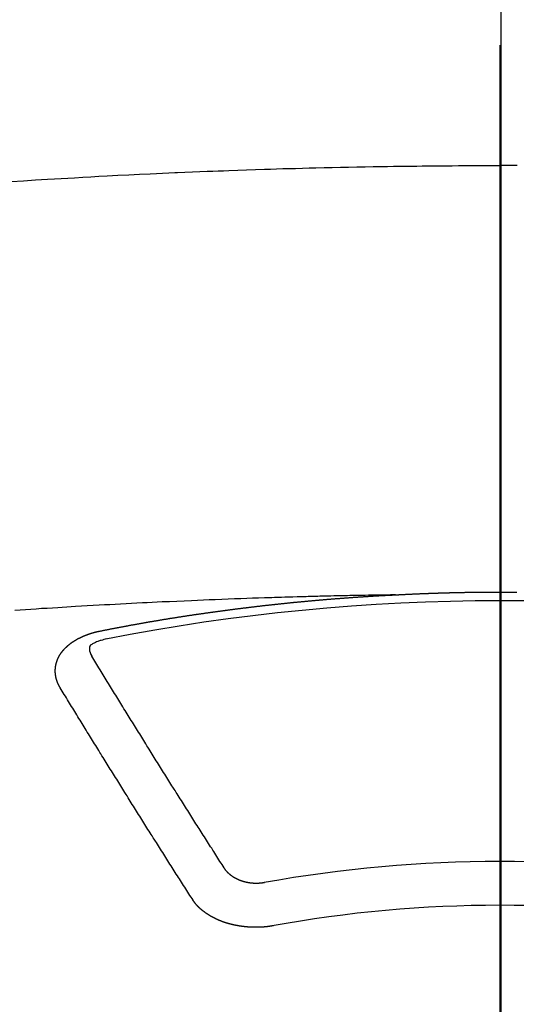
# Model space of a CAD drawing. Extents: x 163 to 26285, y -21830 to -13430.
# Drawn here: x 2674 to 2681, y -15021 to -15006 of the extents above; entities that cross this region are included whole.
import ezdxf

# ---------------------------------------------------------------- set-up
doc = ezdxf.new("R2010")
doc.units = 0
doc.header["$LTSCALE"] = 50
doc.header["$MEASUREMENT"] = 0
doc.linetypes.add('CENTER2', pattern=[1.125, 0.75, -0.125, 0.125, -0.125])
doc.layers.add('150-機器', color=8, linetype='CONTINUOUS')
doc.layers.add('166-寸法B', color=11, linetype='CONTINUOUS')

msp = doc.modelspace()

# ---------------------------------------------------------------- linework, layer by layer
at = {"layer": '150-機器', "color": 161, "linetype": 'CENTER2'}
msp.add_line((2681.072, -14612.198), (2681.072, -15103.639), dxfattribs=at)
at = {"layer": '150-機器', "color": 13, "linetype": 'Continuous'}
for points in [[(2673.594, -15008.034), (2673.78, -15008.022), (2673.966, -15008.01), (2674.151, -15007.999), (2674.255, -15007.993), (2674.358, -15007.987), (2674.461, -15007.981), (2674.564, -15007.975), (2674.688, -15007.968), (2674.813, -15007.961), (2674.937, -15007.954), (2675.061, -15007.947), (2675.227, -15007.939), (2675.392, -15007.93), (2675.558, -15007.922), (2675.723, -15007.914), (2675.817, -15007.91), (2675.91, -15007.906), (2676.004, -15007.902), (2676.097, -15007.897), (2676.107, -15007.897), (2676.118, -15007.896), (2676.128, -15007.896), (2676.138, -15007.895), (2676.252, -15007.89), (2676.366, -15007.886), (2676.481, -15007.882), (2676.595, -15007.877), (2676.678, -15007.874), (2676.761, -15007.871), (2676.844, -15007.868), (2676.927, -15007.865), (2677.062, -15007.86), (2677.197, -15007.855), (2677.332, -15007.851), (2677.468, -15007.847), (2677.561, -15007.843), (2677.655, -15007.84), (2677.749, -15007.837), (2677.843, -15007.835), (2677.947, -15007.832), (2678.051, -15007.829), (2678.155, -15007.826), (2678.258, -15007.824), (2678.383, -15007.821), (2678.508, -15007.818), (2678.633, -15007.815), (2678.758, -15007.813), (2678.883, -15007.81), (2679.009, -15007.808), (2679.134, -15007.806), (2679.259, -15007.804), (2679.353, -15007.802), (2679.446, -15007.801), (2679.54, -15007.8), (2679.634, -15007.799), (2679.717, -15007.798), (2679.8, -15007.797), (2679.884, -15007.796), (2679.967, -15007.795), (2680.061, -15007.794), (2680.155, -15007.793), (2680.249, -15007.792), (2680.343, -15007.792), (2680.437, -15007.791), (2680.53, -15007.791), (2680.624, -15007.79), (2680.718, -15007.79), (2680.807, -15007.79), (2680.895, -15007.79), (2680.984, -15007.79), (2681.072, -15007.79)], [(2681.338, -15007.79), (2681.25, -15007.79), (2681.161, -15007.79), (2681.072, -15007.79)], [(2679.47, -15014.359), (2679.477, -15014.359), (2679.484, -15014.359), (2679.49, -15014.358), (2679.497, -15014.358), (2679.504, -15014.358), (2679.511, -15014.357), (2679.517, -15014.357), (2679.524, -15014.357), (2679.531, -15014.356), (2679.537, -15014.356), (2679.544, -15014.356), (2679.551, -15014.355), (2679.557, -15014.355), (2679.564, -15014.355), (2679.571, -15014.354), (2679.577, -15014.354), (2679.584, -15014.354), (2679.591, -15014.353), (2679.597, -15014.353), (2679.604, -15014.353), (2679.611, -15014.352), (2679.618, -15014.352), (2679.624, -15014.352), (2679.631, -15014.351), (2679.638, -15014.351), (2679.644, -15014.351), (2679.651, -15014.35), (2679.658, -15014.35), (2679.664, -15014.35), (2679.671, -15014.349), (2679.678, -15014.349), (2679.684, -15014.349), (2679.691, -15014.348), (2679.698, -15014.348), (2679.705, -15014.348), (2679.711, -15014.347), (2679.718, -15014.347), (2679.725, -15014.347), (2679.731, -15014.347), (2679.738, -15014.346), (2679.745, -15014.346), (2679.751, -15014.346), (2679.758, -15014.345), (2679.765, -15014.345), (2679.771, -15014.345), (2679.777, -15014.345), (2679.784, -15014.344), (2679.791, -15014.344), (2679.797, -15014.344), (2679.804, -15014.343), (2679.811, -15014.343), (2679.817, -15014.343), (2679.824, -15014.343), (2679.831, -15014.342), (2679.837, -15014.342), (2679.844, -15014.342), (2679.851, -15014.341), (2679.858, -15014.341), (2679.864, -15014.341), (2679.871, -15014.341), (2679.878, -15014.34), (2679.884, -15014.34), (2679.891, -15014.34), (2679.898, -15014.34), (2679.904, -15014.339), (2679.911, -15014.339), (2679.918, -15014.339), (2679.925, -15014.339), (2679.931, -15014.338), (2679.938, -15014.338), (2679.945, -15014.338), (2679.951, -15014.338), (2679.958, -15014.337), (2679.965, -15014.337), (2679.972, -15014.337), (2679.978, -15014.337), (2679.985, -15014.336), (2679.992, -15014.336), (2679.998, -15014.336), (2680.005, -15014.336), (2680.012, -15014.335), (2680.018, -15014.335), (2680.025, -15014.335), (2680.032, -15014.335), (2680.039, -15014.334), (2680.045, -15014.334), (2680.052, -15014.334), (2680.059, -15014.334), (2680.065, -15014.334), (2680.072, -15014.333), (2680.079, -15014.333), (2680.085, -15014.333), (2680.092, -15014.333), (2680.099, -15014.332), (2680.106, -15014.332), (2680.112, -15014.332), (2680.119, -15014.332), (2680.126, -15014.332), (2680.132, -15014.331), (2680.139, -15014.331), (2680.145, -15014.331), (2680.152, -15014.331), (2680.158, -15014.331), (2680.165, -15014.33), (2680.172, -15014.33), (2680.178, -15014.33), (2680.185, -15014.33), (2680.192, -15014.33), (2680.198, -15014.329), (2680.205, -15014.329), (2680.212, -15014.329), (2680.219, -15014.329), (2680.225, -15014.329), (2680.232, -15014.328), (2680.239, -15014.328), (2680.245, -15014.328), (2680.252, -15014.328), (2680.259, -15014.328), (2680.266, -15014.328), (2680.272, -15014.327), (2680.279, -15014.327), (2680.286, -15014.327), (2680.292, -15014.327), (2680.299, -15014.327), (2680.306, -15014.326), (2680.313, -15014.326), (2680.319, -15014.326), (2680.326, -15014.326), (2680.333, -15014.326), (2680.339, -15014.326), (2680.346, -15014.325), (2680.353, -15014.325), (2680.359, -15014.325), (2680.366, -15014.325), (2680.373, -15014.325), (2680.38, -15014.325), (2680.386, -15014.325), (2680.393, -15014.324), (2680.4, -15014.324), (2680.406, -15014.324), (2680.413, -15014.324), (2680.42, -15014.324), (2680.427, -15014.324), (2680.433, -15014.323), (2680.44, -15014.323), (2680.447, -15014.323), (2680.453, -15014.323), (2680.46, -15014.323), (2680.467, -15014.323), (2680.474, -15014.323), (2680.48, -15014.323), (2680.487, -15014.322), (2680.494, -15014.322), (2680.5, -15014.322), (2680.507, -15014.322), (2680.514, -15014.322), (2680.52, -15014.322), (2680.526, -15014.322), (2680.533, -15014.322), (2680.54, -15014.321), (2680.546, -15014.321), (2680.553, -15014.321), (2680.56, -15014.321), (2680.567, -15014.321), (2680.573, -15014.321), (2680.58, -15014.321), (2680.587, -15014.321), (2680.593, -15014.321), (2680.6, -15014.32), (2680.607, -15014.32), (2680.614, -15014.32), (2680.62, -15014.32), (2680.627, -15014.32), (2680.634, -15014.32), (2680.64, -15014.32), (2680.647, -15014.32), (2680.654, -15014.32), (2680.66, -15014.32), (2680.667, -15014.319), (2680.674, -15014.319), (2680.681, -15014.319), (2680.687, -15014.319), (2680.694, -15014.319), (2680.701, -15014.319), (2680.707, -15014.319), (2680.714, -15014.319), (2680.721, -15014.319), (2680.728, -15014.319), (2680.734, -15014.319), (2680.741, -15014.319), (2680.748, -15014.318), (2680.754, -15014.318), (2680.761, -15014.318), (2680.768, -15014.318), (2680.775, -15014.318), (2680.781, -15014.318), (2680.788, -15014.318), (2680.795, -15014.318), (2680.801, -15014.318), (2680.808, -15014.318), (2680.815, -15014.318), (2680.822, -15014.318), (2680.828, -15014.318), (2680.835, -15014.318), (2680.842, -15014.318), (2680.848, -15014.318), (2680.855, -15014.318), (2680.862, -15014.317), (2680.869, -15014.317), (2680.875, -15014.317), (2680.882, -15014.317), (2680.889, -15014.317), (2680.895, -15014.317), (2680.901, -15014.317), (2680.908, -15014.317), (2680.915, -15014.317), (2680.921, -15014.317), (2680.928, -15014.317), (2680.935, -15014.317), (2680.942, -15014.317), (2680.948, -15014.317), (2680.955, -15014.317), (2680.962, -15014.317), (2680.968, -15014.317), (2680.975, -15014.317), (2680.982, -15014.317), (2680.989, -15014.317), (2680.995, -15014.317), (2681.002, -15014.317), (2681.009, -15014.317), (2681.015, -15014.317), (2681.022, -15014.317), (2681.029, -15014.317), (2681.036, -15014.317), (2681.042, -15014.317), (2681.049, -15014.317), (2681.056, -15014.317), (2681.062, -15014.317), (2681.069, -15014.317), (2681.076, -15014.317), (2681.083, -15014.317), (2681.089, -15014.317), (2681.096, -15014.317), (2681.103, -15014.317), (2681.109, -15014.317), (2681.116, -15014.317), (2681.123, -15014.317), (2681.13, -15014.317), (2681.136, -15014.317), (2681.143, -15014.317), (2681.15, -15014.317), (2681.156, -15014.317), (2681.163, -15014.317), (2681.17, -15014.317), (2681.177, -15014.317), (2681.183, -15014.317), (2681.19, -15014.317), (2681.197, -15014.317), (2681.203, -15014.317), (2681.21, -15014.317), (2681.217, -15014.317), (2681.224, -15014.317), (2681.23, -15014.317), (2681.237, -15014.317), (2681.244, -15014.317), (2681.25, -15014.317), (2681.257, -15014.317), (2681.264, -15014.317), (2681.271, -15014.317), (2681.276, -15014.317), (2681.283, -15014.317), (2681.29, -15014.318), (2681.296, -15014.318), (2681.303, -15014.318), (2681.31, -15014.318), (2681.317, -15014.318), (2681.323, -15014.318), (2681.33, -15014.318)], [(2679.477, -15014.359), (2679.4, -15014.361), (2679.322, -15014.362), (2679.245, -15014.364), (2679.167, -15014.365), (2679.114, -15014.366), (2679.061, -15014.367), (2679.009, -15014.368), (2678.956, -15014.369), (2678.925, -15014.37), (2678.895, -15014.37), (2678.864, -15014.371), (2678.834, -15014.371), (2678.804, -15014.372), (2678.774, -15014.372), (2678.743, -15014.373), (2678.713, -15014.373), (2678.691, -15014.374), (2678.668, -15014.374), (2678.645, -15014.375), (2678.623, -15014.375), (2678.577, -15014.376), (2678.531, -15014.377), (2678.486, -15014.378), (2678.44, -15014.379), (2678.417, -15014.38), (2678.395, -15014.38), (2678.372, -15014.381), (2678.349, -15014.381), (2678.319, -15014.382), (2678.289, -15014.383), (2678.259, -15014.383), (2678.229, -15014.384), (2678.198, -15014.385), (2678.168, -15014.386), (2678.137, -15014.387), (2678.107, -15014.388), (2678.039, -15014.39), (2677.971, -15014.392), (2677.903, -15014.393), (2677.835, -15014.395), (2677.782, -15014.397), (2677.729, -15014.399), (2677.676, -15014.4), (2677.623, -15014.402), (2677.584, -15014.403), (2677.545, -15014.404), (2677.506, -15014.405), (2677.468, -15014.406), (2677.378, -15014.409), (2677.289, -15014.412), (2677.199, -15014.416), (2677.11, -15014.419), (2677.011, -15014.423), (2676.913, -15014.427), (2676.815, -15014.43), (2676.717, -15014.434), (2676.626, -15014.438), (2676.536, -15014.441), (2676.445, -15014.445), (2676.355, -15014.449), (2676.241, -15014.454), (2676.128, -15014.459), (2676.015, -15014.464), (2675.902, -15014.469), (2675.826, -15014.473), (2675.751, -15014.476), (2675.676, -15014.48), (2675.601, -15014.484), (2675.518, -15014.488), (2675.435, -15014.492), (2675.352, -15014.497), (2675.269, -15014.501), (2675.187, -15014.505), (2675.104, -15014.51), (2675.021, -15014.514), (2674.938, -15014.519), (2674.848, -15014.524), (2674.758, -15014.529), (2674.668, -15014.535), (2674.578, -15014.54), (2674.511, -15014.544), (2674.443, -15014.548), (2674.376, -15014.552), (2674.308, -15014.556), (2674.225, -15014.561), (2674.143, -15014.566), (2674.06, -15014.571), (2673.978, -15014.577), (2673.896, -15014.582), (2673.813, -15014.588), (2673.731, -15014.593), (2673.649, -15014.599)], [(2674.937, -15014.917), (2674.947, -15014.915), (2674.956, -15014.913), (2674.965, -15014.911), (2674.974, -15014.909), (2674.983, -15014.908), (2674.993, -15014.906), (2675.002, -15014.904), (2675.011, -15014.902), (2675.02, -15014.9), (2675.029, -15014.898), (2675.039, -15014.897), (2675.048, -15014.895), (2675.057, -15014.893), (2675.066, -15014.891), (2675.075, -15014.889), (2675.085, -15014.888), (2675.094, -15014.886), (2675.103, -15014.884), (2675.112, -15014.882), (2675.122, -15014.88), (2675.131, -15014.879), (2675.14, -15014.877), (2675.149, -15014.875), (2675.158, -15014.873), (2675.168, -15014.872), (2675.177, -15014.87), (2675.186, -15014.868), (2675.195, -15014.866), (2675.205, -15014.864), (2675.214, -15014.863), (2675.223, -15014.861), (2675.232, -15014.859), (2675.241, -15014.857), (2675.25, -15014.856), (2675.259, -15014.854), (2675.268, -15014.852), (2675.277, -15014.85), (2675.287, -15014.849), (2675.296, -15014.847), (2675.305, -15014.845), (2675.314, -15014.844), (2675.324, -15014.842), (2675.333, -15014.84), (2675.342, -15014.838), (2675.351, -15014.837), (2675.361, -15014.835), (2675.37, -15014.833), (2675.379, -15014.832), (2675.389, -15014.83), (2675.398, -15014.828), (2675.407, -15014.826), (2675.416, -15014.825), (2675.426, -15014.823), (2675.435, -15014.821), (2675.444, -15014.82), (2675.453, -15014.818), (2675.463, -15014.816), (2675.472, -15014.815), (2675.481, -15014.813), (2675.491, -15014.811), (2675.5, -15014.81), (2675.509, -15014.808), (2675.518, -15014.806), (2675.528, -15014.805), (2675.537, -15014.803), (2675.546, -15014.801), (2675.556, -15014.8), (2675.565, -15014.798), (2675.574, -15014.796), (2675.583, -15014.795), (2675.593, -15014.793), (2675.602, -15014.791), (2675.611, -15014.79), (2675.62, -15014.788), (2675.629, -15014.787), (2675.638, -15014.785), (2675.648, -15014.783), (2675.657, -15014.782), (2675.666, -15014.78), (2675.675, -15014.778), (2675.685, -15014.777), (2675.694, -15014.775), (2675.703, -15014.774), (2675.713, -15014.772), (2675.722, -15014.77), (2675.731, -15014.769), (2675.741, -15014.767), (2675.75, -15014.766), (2675.759, -15014.764), (2675.769, -15014.762), (2675.778, -15014.761), (2675.787, -15014.759), (2675.797, -15014.758), (2675.806, -15014.756), (2675.815, -15014.755), (2675.825, -15014.753), (2675.834, -15014.751), (2675.843, -15014.75), (2675.853, -15014.748), (2675.862, -15014.747), (2675.871, -15014.745), (2675.881, -15014.744), (2675.89, -15014.742), (2675.899, -15014.74), (2675.909, -15014.739), (2675.918, -15014.737), (2675.927, -15014.736), (2675.937, -15014.734), (2675.946, -15014.733), (2675.955, -15014.731), (2675.965, -15014.73), (2675.974, -15014.728), (2675.984, -15014.727), (2675.993, -15014.725), (2676.001, -15014.724), (2676.011, -15014.722), (2676.02, -15014.721), (2676.029, -15014.719), (2676.039, -15014.718), (2676.048, -15014.716), (2676.057, -15014.715), (2676.067, -15014.713), (2676.076, -15014.712), (2676.086, -15014.71), (2676.095, -15014.709), (2676.104, -15014.707), (2676.114, -15014.706), (2676.123, -15014.704), (2676.132, -15014.703), (2676.142, -15014.701), (2676.151, -15014.7), (2676.161, -15014.698), (2676.17, -15014.697), (2676.179, -15014.695), (2676.189, -15014.694), (2676.198, -15014.692), (2676.208, -15014.691), (2676.217, -15014.689), (2676.226, -15014.688), (2676.236, -15014.687), (2676.245, -15014.685), (2676.255, -15014.684), (2676.264, -15014.682), (2676.273, -15014.681), (2676.283, -15014.679), (2676.292, -15014.678), (2676.302, -15014.676), (2676.311, -15014.675), (2676.32, -15014.674), (2676.33, -15014.672), (2676.339, -15014.671), (2676.349, -15014.669), (2676.358, -15014.668), (2676.367, -15014.667), (2676.376, -15014.665), (2676.385, -15014.664), (2676.395, -15014.662), (2676.404, -15014.661), (2676.413, -15014.66), (2676.423, -15014.658), (2676.432, -15014.657), (2676.442, -15014.655), (2676.451, -15014.654), (2676.461, -15014.653), (2676.47, -15014.652), (2676.479, -15014.651), (2676.489, -15014.649), (2676.498, -15014.648), (2676.508, -15014.647), (2676.517, -15014.645), (2676.527, -15014.644), (2676.536, -15014.643), (2676.545, -15014.641), (2676.555, -15014.64), (2676.564, -15014.639), (2676.574, -15014.637), (2676.583, -15014.636), (2676.593, -15014.635), (2676.602, -15014.633), (2676.612, -15014.632), (2676.621, -15014.631), (2676.63, -15014.629), (2676.64, -15014.628), (2676.649, -15014.627), (2676.659, -15014.625), (2676.668, -15014.624), (2676.678, -15014.623), (2676.687, -15014.621), (2676.697, -15014.62), (2676.706, -15014.619), (2676.716, -15014.617), (2676.725, -15014.616), (2676.734, -15014.615), (2676.744, -15014.613), (2676.752, -15014.612), (2676.762, -15014.611), (2676.771, -15014.61), (2676.781, -15014.608), (2676.79, -15014.607), (2676.8, -15014.606), (2676.809, -15014.604), (2676.819, -15014.603), (2676.828, -15014.602), (2676.838, -15014.601), (2676.847, -15014.599), (2676.857, -15014.598), (2676.866, -15014.597), (2676.875, -15014.596), (2676.885, -15014.594), (2676.894, -15014.593), (2676.904, -15014.592), (2676.913, -15014.591), (2676.923, -15014.589), (2676.932, -15014.588), (2676.942, -15014.587), (2676.951, -15014.586), (2676.961, -15014.584), (2676.97, -15014.583), (2676.98, -15014.582), (2676.989, -15014.581), (2676.999, -15014.579), (2677.008, -15014.578), (2677.018, -15014.577), (2677.027, -15014.576), (2677.037, -15014.575), (2677.046, -15014.573), (2677.056, -15014.572), (2677.065, -15014.571), (2677.075, -15014.57), (2677.084, -15014.569), (2677.094, -15014.567), (2677.103, -15014.566), (2677.113, -15014.565), (2677.122, -15014.564), (2677.131, -15014.563), (2677.14, -15014.561), (2677.15, -15014.56), (2677.159, -15014.559), (2677.169, -15014.558), (2677.178, -15014.557), (2677.188, -15014.556), (2677.197, -15014.554), (2677.207, -15014.553), (2677.216, -15014.552), (2677.226, -15014.551), (2677.235, -15014.55), (2677.245, -15014.549), (2677.255, -15014.547), (2677.264, -15014.546), (2677.274, -15014.545), (2677.283, -15014.544), (2677.293, -15014.543), (2677.302, -15014.542), (2677.312, -15014.541), (2677.321, -15014.54), (2677.331, -15014.538), (2677.34, -15014.537), (2677.35, -15014.536), (2677.359, -15014.535), (2677.369, -15014.534), (2677.378, -15014.533), (2677.388, -15014.532), (2677.397, -15014.531), (2677.407, -15014.53), (2677.417, -15014.528), (2677.426, -15014.527), (2677.436, -15014.526), (2677.445, -15014.525), (2677.455, -15014.524), (2677.464, -15014.523), (2677.474, -15014.522), (2677.483, -15014.521), (2677.493, -15014.52), (2677.502, -15014.519), (2677.511, -15014.518), (2677.521, -15014.517), (2677.53, -15014.515), (2677.54, -15014.514), (2677.549, -15014.513), (2677.559, -15014.512), (2677.568, -15014.511), (2677.578, -15014.51), (2677.587, -15014.509), (2677.597, -15014.508), (2677.607, -15014.507), (2677.616, -15014.506), (2677.626, -15014.505), (2677.635, -15014.504), (2677.645, -15014.503), (2677.654, -15014.502), (2677.664, -15014.501), (2677.673, -15014.5), (2677.683, -15014.499), (2677.693, -15014.498), (2677.702, -15014.497), (2677.712, -15014.496), (2677.721, -15014.495), (2677.731, -15014.494), (2677.74, -15014.493), (2677.75, -15014.492), (2677.76, -15014.491), (2677.769, -15014.49), (2677.779, -15014.489), (2677.788, -15014.488), (2677.798, -15014.487), (2677.807, -15014.486), (2677.817, -15014.485), (2677.827, -15014.484), (2677.836, -15014.483), (2677.846, -15014.482), (2677.855, -15014.481), (2677.865, -15014.48), (2677.874, -15014.479), (2677.883, -15014.478), (2677.893, -15014.477), (2677.902, -15014.476), (2677.912, -15014.475), (2677.921, -15014.474), (2677.931, -15014.473), (2677.941, -15014.472), (2677.95, -15014.471), (2677.96, -15014.471), (2677.969, -15014.47), (2677.979, -15014.469), (2677.989, -15014.468), (2677.998, -15014.467), (2678.008, -15014.466), (2678.017, -15014.465), (2678.027, -15014.464), (2678.037, -15014.463), (2678.046, -15014.462), (2678.056, -15014.461), (2678.065, -15014.46), (2678.075, -15014.46), (2678.085, -15014.459), (2678.094, -15014.458), (2678.104, -15014.457), (2678.113, -15014.456), (2678.123, -15014.455), (2678.133, -15014.454), (2678.142, -15014.453), (2678.152, -15014.452), (2678.161, -15014.452), (2678.171, -15014.451), (2678.181, -15014.45), (2678.19, -15014.449), (2678.2, -15014.448), (2678.209, -15014.447), (2678.219, -15014.446), (2678.229, -15014.446), (2678.238, -15014.445), (2678.248, -15014.444), (2678.258, -15014.443), (2678.266, -15014.442), (2678.276, -15014.441), (2678.285, -15014.44), (2678.295, -15014.44), (2678.305, -15014.439), (2678.314, -15014.438), (2678.324, -15014.437), (2678.333, -15014.436), (2678.343, -15014.435), (2678.353, -15014.435), (2678.362, -15014.434), (2678.372, -15014.433), (2678.382, -15014.432), (2678.391, -15014.431), (2678.401, -15014.431), (2678.41, -15014.43), (2678.42, -15014.429), (2678.43, -15014.428), (2678.439, -15014.427), (2678.449, -15014.427), (2678.459, -15014.426), (2678.468, -15014.425), (2678.478, -15014.424), (2678.488, -15014.424), (2678.497, -15014.423), (2678.507, -15014.422), (2678.516, -15014.421), (2678.526, -15014.42), (2678.536, -15014.42), (2678.545, -15014.419), (2678.555, -15014.418), (2678.565, -15014.417), (2678.574, -15014.417), (2678.584, -15014.416), (2678.594, -15014.415), (2678.603, -15014.414), (2678.613, -15014.414), (2678.622, -15014.413), (2678.632, -15014.412), (2678.641, -15014.411), (2678.65, -15014.411), (2678.66, -15014.41), (2678.67, -15014.409), (2678.679, -15014.409), (2678.689, -15014.408), (2678.699, -15014.407), (2678.708, -15014.406), (2678.718, -15014.406), (2678.728, -15014.405), (2678.737, -15014.404), (2678.747, -15014.404), (2678.757, -15014.403), (2678.766, -15014.402), (2678.776, -15014.401), (2678.785, -15014.401), (2678.795, -15014.4), (2678.805, -15014.399), (2678.814, -15014.399), (2678.824, -15014.398), (2678.834, -15014.397), (2678.843, -15014.397), (2678.853, -15014.396), (2678.863, -15014.395), (2678.872, -15014.395), (2678.882, -15014.394), (2678.892, -15014.393), (2678.901, -15014.393), (2678.911, -15014.392), (2678.921, -15014.391), (2678.93, -15014.391), (2678.94, -15014.39), (2678.95, -15014.389), (2678.959, -15014.389), (2678.969, -15014.388), (2678.979, -15014.388), (2678.988, -15014.387), (2678.998, -15014.386), (2679.008, -15014.386), (2679.016, -15014.385), (2679.026, -15014.384), (2679.036, -15014.384), (2679.045, -15014.383), (2679.055, -15014.383), (2679.065, -15014.382), (2679.074, -15014.381), (2679.084, -15014.381), (2679.094, -15014.38), (2679.103, -15014.38), (2679.113, -15014.379), (2679.123, -15014.379), (2679.132, -15014.378), (2679.142, -15014.377), (2679.152, -15014.377), (2679.161, -15014.376), (2679.171, -15014.376), (2679.181, -15014.375), (2679.191, -15014.375), (2679.2, -15014.374), (2679.21, -15014.373), (2679.22, -15014.373), (2679.229, -15014.372), (2679.239, -15014.372), (2679.249, -15014.371), (2679.258, -15014.371), (2679.268, -15014.37), (2679.278, -15014.37), (2679.287, -15014.369), (2679.297, -15014.369), (2679.307, -15014.368), (2679.316, -15014.368), (2679.326, -15014.367), (2679.336, -15014.366), (2679.345, -15014.366), (2679.355, -15014.365), (2679.365, -15014.365), (2679.375, -15014.364), (2679.384, -15014.364), (2679.393, -15014.363), (2679.403, -15014.363), (2679.412, -15014.362), (2679.422, -15014.362), (2679.432, -15014.361), (2679.441, -15014.361), (2679.451, -15014.36), (2679.461, -15014.36), (2679.47, -15014.359)], [(2674.343, -15015.781), (2674.342, -15015.779), (2674.341, -15015.777), (2674.34, -15015.775), (2674.338, -15015.773), (2674.337, -15015.77), (2674.336, -15015.768), (2674.335, -15015.766), (2674.334, -15015.764), (2674.332, -15015.762), (2674.331, -15015.76), (2674.33, -15015.758), (2674.329, -15015.755), (2674.328, -15015.753), (2674.327, -15015.751), (2674.325, -15015.749), (2674.324, -15015.747), (2674.323, -15015.745), (2674.322, -15015.742), (2674.321, -15015.74), (2674.32, -15015.738), (2674.319, -15015.736), (2674.318, -15015.734), (2674.317, -15015.732), (2674.316, -15015.729), (2674.314, -15015.727), (2674.313, -15015.725), (2674.312, -15015.723), (2674.311, -15015.721), (2674.31, -15015.718), (2674.309, -15015.716), (2674.308, -15015.714), (2674.307, -15015.712), (2674.307, -15015.71), (2674.306, -15015.708), (2674.305, -15015.705), (2674.304, -15015.703), (2674.303, -15015.701), (2674.302, -15015.699), (2674.301, -15015.696), (2674.3, -15015.694), (2674.3, -15015.692), (2674.299, -15015.69), (2674.298, -15015.688), (2674.297, -15015.685), (2674.296, -15015.683), (2674.296, -15015.681), (2674.295, -15015.679), (2674.294, -15015.677), (2674.293, -15015.674), (2674.293, -15015.672), (2674.292, -15015.67), (2674.291, -15015.668), (2674.29, -15015.665), (2674.29, -15015.663), (2674.289, -15015.661), (2674.288, -15015.659), (2674.288, -15015.656), (2674.287, -15015.654), (2674.287, -15015.652), (2674.286, -15015.65), (2674.285, -15015.647), (2674.285, -15015.645), (2674.284, -15015.643), (2674.284, -15015.641), (2674.283, -15015.638), (2674.282, -15015.636), (2674.282, -15015.634), (2674.281, -15015.632), (2674.281, -15015.629), (2674.28, -15015.627), (2674.28, -15015.625), (2674.279, -15015.623), (2674.279, -15015.62), (2674.278, -15015.618), (2674.278, -15015.616), (2674.278, -15015.614), (2674.277, -15015.611), (2674.277, -15015.609), (2674.276, -15015.607), (2674.276, -15015.605), (2674.275, -15015.602), (2674.275, -15015.6), (2674.275, -15015.598), (2674.274, -15015.596), (2674.274, -15015.593), (2674.274, -15015.591), (2674.273, -15015.589), (2674.273, -15015.587), (2674.273, -15015.584), (2674.272, -15015.582), (2674.272, -15015.58), (2674.272, -15015.578), (2674.272, -15015.575), (2674.271, -15015.573), (2674.271, -15015.571), (2674.271, -15015.569), (2674.271, -15015.566), (2674.27, -15015.564), (2674.27, -15015.562), (2674.27, -15015.56), (2674.27, -15015.557), (2674.27, -15015.555), (2674.27, -15015.553), (2674.269, -15015.551), (2674.269, -15015.548), (2674.269, -15015.546), (2674.269, -15015.544), (2674.269, -15015.542), (2674.269, -15015.539), (2674.269, -15015.537), (2674.269, -15015.535), (2674.269, -15015.532), (2674.269, -15015.53), (2674.269, -15015.528), (2674.269, -15015.526), (2674.269, -15015.523), (2674.269, -15015.521), (2674.269, -15015.519), (2674.269, -15015.517), (2674.269, -15015.514), (2674.269, -15015.512), (2674.269, -15015.51), (2674.269, -15015.508), (2674.269, -15015.505), (2674.269, -15015.503), (2674.269, -15015.501), (2674.269, -15015.499), (2674.27, -15015.496), (2674.27, -15015.494), (2674.27, -15015.492), (2674.27, -15015.49), (2674.27, -15015.487), (2674.27, -15015.485), (2674.271, -15015.483), (2674.271, -15015.481), (2674.271, -15015.478), (2674.271, -15015.476), (2674.271, -15015.474), (2674.272, -15015.472), (2674.272, -15015.469), (2674.272, -15015.467), (2674.272, -15015.465), (2674.273, -15015.463), (2674.273, -15015.46), (2674.273, -15015.458), (2674.274, -15015.456), (2674.274, -15015.454), (2674.274, -15015.451), (2674.275, -15015.449), (2674.275, -15015.447), (2674.276, -15015.445), (2674.276, -15015.442), (2674.276, -15015.44), (2674.277, -15015.438), (2674.277, -15015.436), (2674.278, -15015.434), (2674.278, -15015.431), (2674.279, -15015.429), (2674.279, -15015.427), (2674.279, -15015.425), (2674.28, -15015.422), (2674.28, -15015.42), (2674.281, -15015.418), (2674.281, -15015.416), (2674.282, -15015.414), (2674.283, -15015.411), (2674.283, -15015.409), (2674.284, -15015.407), (2674.284, -15015.406), (2674.285, -15015.403), (2674.285, -15015.401), (2674.286, -15015.399), (2674.287, -15015.397), (2674.287, -15015.395), (2674.288, -15015.392), (2674.289, -15015.39), (2674.289, -15015.388), (2674.29, -15015.386), (2674.291, -15015.384), (2674.291, -15015.381), (2674.292, -15015.379), (2674.293, -15015.377), (2674.294, -15015.375), (2674.294, -15015.373), (2674.295, -15015.371), (2674.296, -15015.368), (2674.297, -15015.366), (2674.297, -15015.364), (2674.298, -15015.362), (2674.299, -15015.36), (2674.3, -15015.357), (2674.301, -15015.355), (2674.302, -15015.353), (2674.302, -15015.351), (2674.303, -15015.349), (2674.304, -15015.347), (2674.305, -15015.344), (2674.306, -15015.342), (2674.307, -15015.34), (2674.308, -15015.338), (2674.309, -15015.336), (2674.31, -15015.334), (2674.311, -15015.332), (2674.312, -15015.329), (2674.313, -15015.327), (2674.314, -15015.325), (2674.315, -15015.323), (2674.316, -15015.321), (2674.317, -15015.319), (2674.318, -15015.317), (2674.319, -15015.315), (2674.32, -15015.312), (2674.321, -15015.31), (2674.322, -15015.308), (2674.323, -15015.306), (2674.324, -15015.304), (2674.325, -15015.302), (2674.327, -15015.3), (2674.328, -15015.298), (2674.329, -15015.296), (2674.33, -15015.294), (2674.331, -15015.291), (2674.332, -15015.289), (2674.334, -15015.287), (2674.335, -15015.285), (2674.336, -15015.283), (2674.337, -15015.281), (2674.339, -15015.279), (2674.34, -15015.277), (2674.341, -15015.275), (2674.342, -15015.273), (2674.344, -15015.271), (2674.345, -15015.269), (2674.346, -15015.267), (2674.348, -15015.265), (2674.349, -15015.263), (2674.35, -15015.261), (2674.352, -15015.258), (2674.353, -15015.256), (2674.355, -15015.254), (2674.356, -15015.252), (2674.357, -15015.25), (2674.359, -15015.248), (2674.36, -15015.246), (2674.362, -15015.244), (2674.363, -15015.242), (2674.365, -15015.24), (2674.366, -15015.238), (2674.368, -15015.236), (2674.369, -15015.234), (2674.371, -15015.232), (2674.372, -15015.23), (2674.374, -15015.228), (2674.375, -15015.226), (2674.377, -15015.225), (2674.378, -15015.223), (2674.38, -15015.221), (2674.381, -15015.219), (2674.383, -15015.217), (2674.385, -15015.215), (2674.386, -15015.213), (2674.388, -15015.211), (2674.39, -15015.209), (2674.391, -15015.207), (2674.393, -15015.205), (2674.395, -15015.203), (2674.396, -15015.201), (2674.398, -15015.199), (2674.4, -15015.197), (2674.401, -15015.195), (2674.403, -15015.194), (2674.405, -15015.192), (2674.407, -15015.19), (2674.408, -15015.188), (2674.41, -15015.186), (2674.412, -15015.184), (2674.414, -15015.182), (2674.415, -15015.18), (2674.417, -15015.179), (2674.419, -15015.177), (2674.421, -15015.175), (2674.423, -15015.173), (2674.425, -15015.171), (2674.426, -15015.169), (2674.428, -15015.167), (2674.43, -15015.166), (2674.432, -15015.164), (2674.434, -15015.162), (2674.436, -15015.16), (2674.438, -15015.158), (2674.44, -15015.156), (2674.442, -15015.155), (2674.444, -15015.153), (2674.446, -15015.151), (2674.448, -15015.149), (2674.45, -15015.147), (2674.452, -15015.146), (2674.454, -15015.144), (2674.456, -15015.142), (2674.458, -15015.14), (2674.46, -15015.139), (2674.462, -15015.137), (2674.464, -15015.135), (2674.466, -15015.133), (2674.468, -15015.132), (2674.47, -15015.13), (2674.472, -15015.128), (2674.474, -15015.126), (2674.476, -15015.125), (2674.478, -15015.123), (2674.48, -15015.121), (2674.482, -15015.12), (2674.485, -15015.118), (2674.487, -15015.116), (2674.489, -15015.114), (2674.49, -15015.113), (2674.492, -15015.111), (2674.494, -15015.109), (2674.497, -15015.108), (2674.499, -15015.106), (2674.501, -15015.104), (2674.503, -15015.103), (2674.505, -15015.101), (2674.508, -15015.099), (2674.51, -15015.098), (2674.512, -15015.096), (2674.514, -15015.094), (2674.517, -15015.093), (2674.519, -15015.091), (2674.521, -15015.09), (2674.523, -15015.088), (2674.526, -15015.086), (2674.528, -15015.085), (2674.53, -15015.083), (2674.533, -15015.082), (2674.535, -15015.08), (2674.537, -15015.078), (2674.54, -15015.077), (2674.542, -15015.075), (2674.544, -15015.074), (2674.547, -15015.072), (2674.549, -15015.071), (2674.551, -15015.069), (2674.554, -15015.067), (2674.556, -15015.066), (2674.559, -15015.064), (2674.561, -15015.063), (2674.563, -15015.061), (2674.566, -15015.06), (2674.568, -15015.058), (2674.571, -15015.057), (2674.573, -15015.055), (2674.576, -15015.054), (2674.578, -15015.052), (2674.581, -15015.051), (2674.583, -15015.049), (2674.586, -15015.048), (2674.588, -15015.046), (2674.591, -15015.045), (2674.593, -15015.044), (2674.596, -15015.042), (2674.598, -15015.041), (2674.601, -15015.039), (2674.603, -15015.038), (2674.606, -15015.036), (2674.608, -15015.035), (2674.611, -15015.033), (2674.614, -15015.032), (2674.616, -15015.031), (2674.619, -15015.029), (2674.621, -15015.029), (2674.624, -15015.027), (2674.626, -15015.026), (2674.629, -15015.025), (2674.632, -15015.023), (2674.634, -15015.022), (2674.637, -15015.021), (2674.64, -15015.019), (2674.642, -15015.018), (2674.645, -15015.017), (2674.648, -15015.015), (2674.65, -15015.014), (2674.653, -15015.013), (2674.656, -15015.011), (2674.658, -15015.01), (2674.661, -15015.009), (2674.664, -15015.007), (2674.666, -15015.006), (2674.669, -15015.005), (2674.672, -15015.004), (2674.675, -15015.002), (2674.677, -15015.001), (2674.68, -15015), (2674.683, -15014.998), (2674.686, -15014.997), (2674.688, -15014.996), (2674.691, -15014.995), (2674.694, -15014.994), (2674.697, -15014.992), (2674.7, -15014.991), (2674.702, -15014.99), (2674.705, -15014.989), (2674.708, -15014.987), (2674.711, -15014.986), (2674.714, -15014.985), (2674.716, -15014.984), (2674.719, -15014.983), (2674.722, -15014.982), (2674.725, -15014.98), (2674.728, -15014.979), (2674.731, -15014.978), (2674.734, -15014.977), (2674.736, -15014.976), (2674.739, -15014.975), (2674.742, -15014.974), (2674.745, -15014.972), (2674.748, -15014.971), (2674.751, -15014.97), (2674.754, -15014.969), (2674.757, -15014.968), (2674.76, -15014.967), (2674.763, -15014.966), (2674.765, -15014.965), (2674.768, -15014.964), (2674.771, -15014.963), (2674.774, -15014.962), (2674.777, -15014.961), (2674.78, -15014.96), (2674.783, -15014.959), (2674.786, -15014.958), (2674.789, -15014.957), (2674.792, -15014.955), (2674.795, -15014.954), (2674.798, -15014.953), (2674.801, -15014.953), (2674.804, -15014.952), (2674.807, -15014.951), (2674.81, -15014.95), (2674.813, -15014.949), (2674.816, -15014.948), (2674.819, -15014.947), (2674.822, -15014.946), (2674.825, -15014.945), (2674.828, -15014.944), (2674.831, -15014.943), (2674.835, -15014.942), (2674.838, -15014.941), (2674.841, -15014.94), (2674.844, -15014.94), (2674.847, -15014.939), (2674.85, -15014.938), (2674.853, -15014.937), (2674.856, -15014.936), (2674.859, -15014.935), (2674.862, -15014.935), (2674.866, -15014.934), (2674.868, -15014.933), (2674.871, -15014.932), (2674.874, -15014.931), (2674.877, -15014.931), (2674.88, -15014.93), (2674.883, -15014.929), (2674.887, -15014.928), (2674.89, -15014.928), (2674.893, -15014.927), (2674.896, -15014.926), (2674.899, -15014.925), (2674.902, -15014.925), (2674.906, -15014.924), (2674.909, -15014.923), (2674.912, -15014.922), (2674.915, -15014.922), (2674.918, -15014.921), (2674.922, -15014.92), (2674.925, -15014.919), (2674.928, -15014.919), (2674.931, -15014.918), (2674.934, -15014.917), (2674.937, -15014.917)], [(2675.052, -15015.035), (2675.031, -15015.04), (2675.01, -15015.045), (2674.99, -15015.051), (2674.969, -15015.056), (2674.956, -15015.06), (2674.944, -15015.064), (2674.931, -15015.069), (2674.918, -15015.073), (2674.901, -15015.081), (2674.884, -15015.089), (2674.866, -15015.098), (2674.849, -15015.106), (2674.837, -15015.111), (2674.826, -15015.117), (2674.815, -15015.123), (2674.807, -15015.131), (2674.799, -15015.143), (2674.794, -15015.156), (2674.791, -15015.171), (2674.791, -15015.186), (2674.794, -15015.216), (2674.802, -15015.243), (2674.814, -15015.27), (2674.827, -15015.297)], [(2676.854, -15018.539), (2676.838, -15018.514), (2676.821, -15018.489), (2676.805, -15018.464), (2676.789, -15018.439), (2676.773, -15018.415), (2676.757, -15018.39), (2676.742, -15018.365), (2676.726, -15018.34), (2676.71, -15018.315), (2676.694, -15018.29), (2676.678, -15018.265), (2676.662, -15018.239), (2676.646, -15018.214), (2676.63, -15018.189), (2676.614, -15018.164), (2676.598, -15018.139), (2676.582, -15018.114), (2676.566, -15018.088), (2676.55, -15018.063), (2676.534, -15018.039), (2676.518, -15018.014), (2676.502, -15017.989), (2676.486, -15017.963), (2676.47, -15017.938), (2676.454, -15017.913), (2676.438, -15017.888), (2676.422, -15017.862), (2676.406, -15017.837), (2676.39, -15017.812), (2676.374, -15017.786), (2676.359, -15017.761), (2676.343, -15017.736), (2676.327, -15017.711), (2676.311, -15017.685), (2676.295, -15017.661), (2676.279, -15017.636), (2676.263, -15017.61), (2676.247, -15017.585), (2676.231, -15017.559), (2676.214, -15017.534), (2676.198, -15017.509), (2676.182, -15017.483), (2676.166, -15017.458), (2676.15, -15017.432), (2676.134, -15017.407), (2676.118, -15017.382), (2676.102, -15017.356), (2676.086, -15017.331), (2676.07, -15017.305), (2676.054, -15017.281), (2676.038, -15017.255), (2676.022, -15017.23), (2676.006, -15017.204), (2675.991, -15017.179), (2675.975, -15017.153), (2675.959, -15017.128), (2675.943, -15017.102), (2675.927, -15017.077), (2675.911, -15017.051), (2675.895, -15017.025), (2675.879, -15017), (2675.863, -15016.974), (2675.847, -15016.949), (2675.831, -15016.923), (2675.815, -15016.898), (2675.799, -15016.873), (2675.783, -15016.847), (2675.767, -15016.822), (2675.751, -15016.796), (2675.735, -15016.77), (2675.719, -15016.745), (2675.703, -15016.719), (2675.687, -15016.693), (2675.671, -15016.668), (2675.655, -15016.642), (2675.639, -15016.616), (2675.623, -15016.59), (2675.608, -15016.565), (2675.592, -15016.539), (2675.576, -15016.514), (2675.56, -15016.488), (2675.544, -15016.463), (2675.528, -15016.437), (2675.512, -15016.411), (2675.496, -15016.385), (2675.48, -15016.359), (2675.464, -15016.334), (2675.448, -15016.308), (2675.432, -15016.282), (2675.416, -15016.256), (2675.4, -15016.23), (2675.384, -15016.204), (2675.368, -15016.179), (2675.352, -15016.154), (2675.336, -15016.128), (2675.32, -15016.102), (2675.304, -15016.076), (2675.288, -15016.05), (2675.272, -15016.024), (2675.256, -15015.998), (2675.241, -15015.972), (2675.225, -15015.946), (2675.209, -15015.92), (2675.193, -15015.895), (2675.177, -15015.869), (2675.161, -15015.843), (2675.145, -15015.817), (2675.129, -15015.791), (2675.113, -15015.766), (2675.097, -15015.74), (2675.081, -15015.714), (2675.065, -15015.688), (2675.049, -15015.661), (2675.033, -15015.635), (2675.017, -15015.609), (2675.001, -15015.583), (2674.985, -15015.557), (2674.969, -15015.531), (2674.953, -15015.505), (2674.937, -15015.479), (2674.921, -15015.453), (2674.906, -15015.427), (2674.89, -15015.402), (2674.874, -15015.375), (2674.859, -15015.349), (2674.843, -15015.323), (2674.827, -15015.297)], [(2676.377, -15019.034), (2676.362, -15019.009), (2676.346, -15018.984), (2676.33, -15018.959), (2676.314, -15018.934), (2676.297, -15018.909), (2676.281, -15018.884), (2676.265, -15018.858), (2676.249, -15018.833), (2676.233, -15018.808), (2676.217, -15018.784), (2676.201, -15018.759), (2676.185, -15018.733), (2676.169, -15018.708), (2676.153, -15018.683), (2676.137, -15018.658), (2676.121, -15018.633), (2676.104, -15018.607), (2676.088, -15018.582), (2676.072, -15018.557), (2676.056, -15018.531), (2676.04, -15018.506), (2676.024, -15018.481), (2676.008, -15018.455), (2675.993, -15018.43), (2675.977, -15018.406), (2675.961, -15018.38), (2675.945, -15018.355), (2675.929, -15018.33), (2675.913, -15018.304), (2675.896, -15018.279), (2675.88, -15018.254), (2675.864, -15018.228), (2675.848, -15018.203), (2675.832, -15018.177), (2675.816, -15018.152), (2675.8, -15018.127), (2675.784, -15018.101), (2675.768, -15018.076), (2675.752, -15018.05), (2675.736, -15018.026), (2675.72, -15018), (2675.704, -15017.975), (2675.687, -15017.949), (2675.671, -15017.924), (2675.655, -15017.898), (2675.639, -15017.873), (2675.623, -15017.847), (2675.608, -15017.822), (2675.592, -15017.796), (2675.576, -15017.771), (2675.56, -15017.745), (2675.544, -15017.719), (2675.528, -15017.694), (2675.512, -15017.668), (2675.496, -15017.644), (2675.48, -15017.618), (2675.464, -15017.592), (2675.447, -15017.567), (2675.431, -15017.541), (2675.415, -15017.515), (2675.399, -15017.49), (2675.383, -15017.464), (2675.367, -15017.438), (2675.351, -15017.413), (2675.335, -15017.387), (2675.319, -15017.361), (2675.303, -15017.336), (2675.287, -15017.31), (2675.271, -15017.285), (2675.255, -15017.259), (2675.24, -15017.234), (2675.224, -15017.208), (2675.208, -15017.182), (2675.192, -15017.156), (2675.175, -15017.131), (2675.159, -15017.105), (2675.143, -15017.079), (2675.127, -15017.053), (2675.111, -15017.027), (2675.095, -15017.001), (2675.079, -15016.976), (2675.063, -15016.95), (2675.047, -15016.924), (2675.031, -15016.899), (2675.015, -15016.873), (2674.999, -15016.847), (2674.983, -15016.821), (2674.967, -15016.795), (2674.951, -15016.77), (2674.935, -15016.744), (2674.919, -15016.718), (2674.903, -15016.692), (2674.887, -15016.666), (2674.87, -15016.64), (2674.855, -15016.614), (2674.839, -15016.588), (2674.823, -15016.562), (2674.807, -15016.536), (2674.791, -15016.511), (2674.775, -15016.485), (2674.759, -15016.459), (2674.743, -15016.433), (2674.727, -15016.407), (2674.711, -15016.381), (2674.695, -15016.355), (2674.679, -15016.329), (2674.663, -15016.303), (2674.647, -15016.276), (2674.631, -15016.25), (2674.615, -15016.224), (2674.599, -15016.198), (2674.583, -15016.172), (2674.567, -15016.147), (2674.551, -15016.121), (2674.535, -15016.095), (2674.519, -15016.068), (2674.503, -15016.042), (2674.487, -15016.016), (2674.471, -15015.99), (2674.455, -15015.964), (2674.439, -15015.938), (2674.423, -15015.911), (2674.407, -15015.885), (2674.391, -15015.859), (2674.375, -15015.833), (2674.359, -15015.806), (2674.343, -15015.781)], [(2677.468, -15018.765), (2677.464, -15018.765), (2677.46, -15018.766), (2677.457, -15018.767), (2677.453, -15018.767), (2677.449, -15018.768), (2677.445, -15018.768), (2677.442, -15018.769), (2677.438, -15018.77), (2677.434, -15018.77), (2677.431, -15018.77), (2677.427, -15018.771), (2677.423, -15018.771), (2677.419, -15018.772), (2677.415, -15018.772), (2677.412, -15018.773), (2677.408, -15018.773), (2677.404, -15018.773), (2677.4, -15018.774), (2677.396, -15018.774), (2677.393, -15018.774), (2677.389, -15018.774), (2677.385, -15018.775), (2677.381, -15018.775), (2677.377, -15018.775), (2677.373, -15018.775), (2677.369, -15018.775), (2677.366, -15018.775), (2677.362, -15018.776), (2677.358, -15018.776), (2677.354, -15018.776), (2677.35, -15018.776), (2677.346, -15018.776), (2677.342, -15018.776), (2677.339, -15018.776), (2677.335, -15018.776), (2677.331, -15018.776), (2677.327, -15018.776), (2677.323, -15018.776), (2677.319, -15018.775), (2677.315, -15018.775), (2677.311, -15018.775), (2677.308, -15018.775), (2677.304, -15018.775), (2677.3, -15018.775), (2677.296, -15018.774), (2677.292, -15018.774), (2677.288, -15018.774), (2677.284, -15018.773), (2677.281, -15018.773), (2677.277, -15018.773), (2677.273, -15018.772), (2677.269, -15018.772), (2677.265, -15018.772), (2677.261, -15018.771), (2677.257, -15018.771), (2677.254, -15018.77), (2677.25, -15018.77), (2677.246, -15018.769), (2677.242, -15018.769), (2677.238, -15018.768), (2677.234, -15018.768), (2677.231, -15018.767), (2677.227, -15018.766), (2677.223, -15018.766), (2677.219, -15018.765), (2677.215, -15018.764), (2677.212, -15018.764), (2677.208, -15018.763), (2677.204, -15018.762), (2677.2, -15018.761), (2677.197, -15018.761), (2677.193, -15018.76), (2677.189, -15018.759), (2677.185, -15018.758), (2677.182, -15018.757), (2677.178, -15018.756), (2677.174, -15018.756), (2677.17, -15018.755), (2677.167, -15018.754), (2677.163, -15018.753), (2677.159, -15018.752), (2677.156, -15018.751), (2677.152, -15018.75), (2677.148, -15018.749), (2677.145, -15018.748), (2677.141, -15018.747), (2677.138, -15018.745), (2677.134, -15018.744), (2677.13, -15018.743), (2677.128, -15018.742), (2677.124, -15018.741), (2677.121, -15018.74), (2677.117, -15018.738), (2677.113, -15018.737), (2677.11, -15018.736), (2677.106, -15018.734), (2677.103, -15018.733), (2677.099, -15018.732), (2677.096, -15018.73), (2677.092, -15018.729), (2677.089, -15018.728), (2677.085, -15018.726), (2677.082, -15018.725), (2677.079, -15018.723), (2677.075, -15018.722), (2677.072, -15018.72), (2677.068, -15018.719), (2677.065, -15018.717), (2677.062, -15018.716), (2677.058, -15018.714), (2677.055, -15018.713), (2677.051, -15018.711), (2677.048, -15018.709), (2677.045, -15018.708), (2677.042, -15018.706), (2677.038, -15018.704), (2677.035, -15018.703), (2677.032, -15018.701), (2677.029, -15018.699), (2677.025, -15018.697), (2677.022, -15018.696), (2677.019, -15018.694), (2677.016, -15018.692), (2677.013, -15018.69), (2677.01, -15018.688), (2677.007, -15018.686), (2677.004, -15018.685), (2677, -15018.683), (2676.997, -15018.681), (2676.994, -15018.679), (2676.991, -15018.677), (2676.988, -15018.675), (2676.985, -15018.673), (2676.982, -15018.671), (2676.98, -15018.669), (2676.977, -15018.667), (2676.974, -15018.665), (2676.971, -15018.663), (2676.968, -15018.661), (2676.965, -15018.659), (2676.962, -15018.657), (2676.96, -15018.655), (2676.957, -15018.653), (2676.954, -15018.651), (2676.951, -15018.648), (2676.949, -15018.646), (2676.946, -15018.644), (2676.943, -15018.642), (2676.941, -15018.64), (2676.938, -15018.638), (2676.936, -15018.635), (2676.933, -15018.633), (2676.93, -15018.631), (2676.928, -15018.629), (2676.925, -15018.626), (2676.923, -15018.624), (2676.92, -15018.622), (2676.918, -15018.62), (2676.916, -15018.617), (2676.913, -15018.615), (2676.911, -15018.613), (2676.909, -15018.61), (2676.906, -15018.608), (2676.904, -15018.606), (2676.902, -15018.603), (2676.9, -15018.601), (2676.897, -15018.599), (2676.895, -15018.596), (2676.893, -15018.594), (2676.891, -15018.591), (2676.889, -15018.589), (2676.887, -15018.587), (2676.885, -15018.584), (2676.883, -15018.582), (2676.881, -15018.579), (2676.879, -15018.577), (2676.877, -15018.574), (2676.875, -15018.572), (2676.873, -15018.57), (2676.872, -15018.567), (2676.87, -15018.565), (2676.868, -15018.562), (2676.866, -15018.56), (2676.865, -15018.557), (2676.863, -15018.555), (2676.861, -15018.552), (2676.86, -15018.55), (2676.858, -15018.547), (2676.857, -15018.544), (2676.855, -15018.542), (2676.854, -15018.539)], [(2677.608, -15019.423), (2677.605, -15019.424), (2677.601, -15019.425), (2677.598, -15019.425), (2677.594, -15019.426), (2677.591, -15019.426), (2677.587, -15019.427), (2677.584, -15019.427), (2677.581, -15019.428), (2677.577, -15019.428), (2677.574, -15019.429), (2677.57, -15019.43), (2677.567, -15019.43), (2677.563, -15019.431), (2677.56, -15019.431), (2677.556, -15019.432), (2677.553, -15019.432), (2677.549, -15019.433), (2677.546, -15019.433), (2677.542, -15019.434), (2677.539, -15019.434), (2677.535, -15019.435), (2677.532, -15019.435), (2677.528, -15019.436), (2677.525, -15019.436), (2677.521, -15019.437), (2677.518, -15019.437), (2677.514, -15019.437), (2677.511, -15019.438), (2677.507, -15019.438), (2677.504, -15019.439), (2677.501, -15019.439), (2677.498, -15019.439), (2677.494, -15019.44), (2677.491, -15019.44), (2677.487, -15019.44), (2677.484, -15019.441), (2677.48, -15019.441), (2677.476, -15019.441), (2677.473, -15019.442), (2677.469, -15019.442), (2677.466, -15019.442), (2677.462, -15019.443), (2677.459, -15019.443), (2677.455, -15019.443), (2677.452, -15019.443), (2677.448, -15019.444), (2677.444, -15019.444), (2677.441, -15019.444), (2677.437, -15019.444), (2677.434, -15019.444), (2677.43, -15019.445), (2677.427, -15019.445), (2677.423, -15019.445), (2677.419, -15019.445), (2677.416, -15019.445), (2677.412, -15019.446), (2677.409, -15019.446), (2677.405, -15019.446), (2677.401, -15019.446), (2677.398, -15019.446), (2677.394, -15019.446), (2677.391, -15019.446), (2677.387, -15019.447), (2677.383, -15019.447), (2677.38, -15019.447), (2677.376, -15019.447), (2677.373, -15019.447), (2677.369, -15019.447), (2677.366, -15019.447), (2677.362, -15019.447), (2677.358, -15019.447), (2677.355, -15019.447), (2677.351, -15019.447), (2677.348, -15019.447), (2677.344, -15019.447), (2677.34, -15019.447), (2677.337, -15019.447), (2677.333, -15019.447), (2677.329, -15019.447), (2677.326, -15019.447), (2677.322, -15019.447), (2677.319, -15019.447), (2677.315, -15019.447), (2677.311, -15019.447), (2677.308, -15019.447), (2677.304, -15019.447), (2677.301, -15019.447), (2677.297, -15019.447), (2677.293, -15019.447), (2677.29, -15019.447), (2677.286, -15019.446), (2677.283, -15019.446), (2677.279, -15019.446), (2677.275, -15019.446), (2677.272, -15019.446), (2677.268, -15019.446), (2677.265, -15019.446), (2677.261, -15019.446), (2677.257, -15019.445), (2677.254, -15019.445), (2677.25, -15019.445), (2677.247, -15019.445), (2677.243, -15019.445), (2677.239, -15019.444), (2677.236, -15019.444), (2677.232, -15019.444), (2677.229, -15019.444), (2677.225, -15019.443), (2677.221, -15019.443), (2677.218, -15019.443), (2677.214, -15019.443), (2677.211, -15019.442), (2677.207, -15019.442), (2677.204, -15019.442), (2677.2, -15019.442), (2677.196, -15019.441), (2677.193, -15019.441), (2677.189, -15019.441), (2677.186, -15019.44), (2677.182, -15019.44), (2677.178, -15019.44), (2677.175, -15019.439), (2677.171, -15019.439), (2677.168, -15019.438), (2677.164, -15019.438), (2677.161, -15019.438), (2677.157, -15019.437), (2677.153, -15019.437), (2677.15, -15019.436), (2677.146, -15019.436), (2677.143, -15019.436), (2677.139, -15019.435), (2677.136, -15019.435), (2677.132, -15019.434), (2677.129, -15019.434), (2677.126, -15019.433), (2677.122, -15019.433), (2677.119, -15019.432), (2677.115, -15019.432), (2677.112, -15019.431), (2677.108, -15019.431), (2677.105, -15019.43), (2677.101, -15019.43), (2677.098, -15019.429), (2677.094, -15019.429), (2677.091, -15019.428), (2677.087, -15019.428), (2677.084, -15019.427), (2677.08, -15019.427), (2677.077, -15019.426), (2677.073, -15019.425), (2677.07, -15019.425), (2677.066, -15019.424), (2677.063, -15019.424), (2677.059, -15019.423), (2677.056, -15019.422), (2677.052, -15019.422), (2677.049, -15019.421), (2677.045, -15019.421), (2677.042, -15019.42), (2677.038, -15019.419), (2677.035, -15019.419), (2677.031, -15019.418), (2677.028, -15019.417), (2677.024, -15019.416), (2677.021, -15019.416), (2677.017, -15019.415), (2677.014, -15019.414), (2677.01, -15019.414), (2677.007, -15019.413), (2677.003, -15019.412), (2677, -15019.411), (2676.997, -15019.411), (2676.993, -15019.41), (2676.99, -15019.409), (2676.986, -15019.408), (2676.983, -15019.408), (2676.979, -15019.407), (2676.976, -15019.406), (2676.973, -15019.405), (2676.969, -15019.404), (2676.966, -15019.403), (2676.962, -15019.403), (2676.959, -15019.402), (2676.956, -15019.401), (2676.952, -15019.4), (2676.949, -15019.399), (2676.946, -15019.398), (2676.942, -15019.397), (2676.939, -15019.397), (2676.935, -15019.396), (2676.932, -15019.395), (2676.929, -15019.394), (2676.925, -15019.393), (2676.922, -15019.392), (2676.919, -15019.391), (2676.915, -15019.39), (2676.912, -15019.389), (2676.909, -15019.388), (2676.905, -15019.387), (2676.902, -15019.386), (2676.899, -15019.385), (2676.896, -15019.384), (2676.892, -15019.383), (2676.889, -15019.382), (2676.886, -15019.381), (2676.882, -15019.38), (2676.879, -15019.379), (2676.876, -15019.378), (2676.873, -15019.377), (2676.869, -15019.376), (2676.866, -15019.375), (2676.863, -15019.374), (2676.86, -15019.373), (2676.856, -15019.372), (2676.853, -15019.371), (2676.85, -15019.37), (2676.847, -15019.368), (2676.844, -15019.367), (2676.84, -15019.366), (2676.837, -15019.365), (2676.834, -15019.364), (2676.831, -15019.363), (2676.828, -15019.362), (2676.825, -15019.36), (2676.821, -15019.359), (2676.818, -15019.358), (2676.815, -15019.357), (2676.812, -15019.356), (2676.809, -15019.354), (2676.806, -15019.353), (2676.803, -15019.352), (2676.8, -15019.351), (2676.796, -15019.35), (2676.793, -15019.348), (2676.79, -15019.347), (2676.787, -15019.346), (2676.784, -15019.345), (2676.781, -15019.343), (2676.778, -15019.342), (2676.775, -15019.341), (2676.772, -15019.34), (2676.769, -15019.338), (2676.766, -15019.337), (2676.763, -15019.336), (2676.76, -15019.334), (2676.757, -15019.333), (2676.754, -15019.332), (2676.751, -15019.33), (2676.749, -15019.329), (2676.746, -15019.328), (2676.743, -15019.326), (2676.74, -15019.325), (2676.737, -15019.324), (2676.734, -15019.322), (2676.731, -15019.321), (2676.728, -15019.319), (2676.725, -15019.318), (2676.722, -15019.317), (2676.719, -15019.315), (2676.716, -15019.314), (2676.713, -15019.312), (2676.711, -15019.311), (2676.708, -15019.31), (2676.705, -15019.308), (2676.702, -15019.307), (2676.699, -15019.305), (2676.696, -15019.304), (2676.693, -15019.302), (2676.691, -15019.301), (2676.688, -15019.299), (2676.685, -15019.298), (2676.682, -15019.296), (2676.679, -15019.295), (2676.676, -15019.293), (2676.674, -15019.292), (2676.671, -15019.29), (2676.668, -15019.289), (2676.665, -15019.287), (2676.663, -15019.286), (2676.66, -15019.284), (2676.657, -15019.283), (2676.654, -15019.281), (2676.652, -15019.28), (2676.649, -15019.278), (2676.646, -15019.277), (2676.643, -15019.275), (2676.641, -15019.273), (2676.638, -15019.272), (2676.635, -15019.27), (2676.633, -15019.269), (2676.63, -15019.267), (2676.627, -15019.265), (2676.625, -15019.264), (2676.622, -15019.262), (2676.62, -15019.261), (2676.617, -15019.259), (2676.614, -15019.257), (2676.612, -15019.256), (2676.609, -15019.254), (2676.607, -15019.252), (2676.604, -15019.251), (2676.601, -15019.249), (2676.599, -15019.247), (2676.596, -15019.246), (2676.594, -15019.244), (2676.591, -15019.242), (2676.589, -15019.241), (2676.586, -15019.239), (2676.584, -15019.237), (2676.581, -15019.236), (2676.579, -15019.234), (2676.576, -15019.232), (2676.574, -15019.23), (2676.571, -15019.229), (2676.569, -15019.227), (2676.566, -15019.225), (2676.564, -15019.223), (2676.562, -15019.222), (2676.559, -15019.22), (2676.557, -15019.218), (2676.554, -15019.216), (2676.552, -15019.215), (2676.55, -15019.213), (2676.547, -15019.211), (2676.545, -15019.209), (2676.543, -15019.208), (2676.54, -15019.206), (2676.538, -15019.204), (2676.536, -15019.202), (2676.533, -15019.2), (2676.531, -15019.199), (2676.529, -15019.197), (2676.526, -15019.195), (2676.524, -15019.193), (2676.522, -15019.191), (2676.52, -15019.189), (2676.517, -15019.188), (2676.515, -15019.186), (2676.513, -15019.184), (2676.511, -15019.182), (2676.509, -15019.18), (2676.506, -15019.178), (2676.504, -15019.176), (2676.502, -15019.175), (2676.5, -15019.174), (2676.498, -15019.172), (2676.496, -15019.17), (2676.493, -15019.168), (2676.491, -15019.166), (2676.489, -15019.164), (2676.487, -15019.162), (2676.485, -15019.16), (2676.483, -15019.159), (2676.481, -15019.157), (2676.479, -15019.155), (2676.477, -15019.153), (2676.475, -15019.151), (2676.473, -15019.149), (2676.471, -15019.147), (2676.469, -15019.145), (2676.467, -15019.143), (2676.465, -15019.141), (2676.463, -15019.139), (2676.461, -15019.137), (2676.459, -15019.135), (2676.457, -15019.133), (2676.455, -15019.131), (2676.453, -15019.129), (2676.451, -15019.127), (2676.449, -15019.125), (2676.447, -15019.123), (2676.445, -15019.121), (2676.443, -15019.12), (2676.442, -15019.118), (2676.44, -15019.116), (2676.438, -15019.113), (2676.436, -15019.111), (2676.434, -15019.109), (2676.432, -15019.107), (2676.431, -15019.105), (2676.429, -15019.103), (2676.427, -15019.101), (2676.425, -15019.099), (2676.424, -15019.097), (2676.422, -15019.095), (2676.42, -15019.093), (2676.418, -15019.091), (2676.417, -15019.089), (2676.415, -15019.087), (2676.413, -15019.085), (2676.412, -15019.083), (2676.41, -15019.081), (2676.409, -15019.079), (2676.407, -15019.077), (2676.405, -15019.075), (2676.404, -15019.072), (2676.402, -15019.07), (2676.401, -15019.068), (2676.399, -15019.066), (2676.398, -15019.064), (2676.396, -15019.062), (2676.395, -15019.06), (2676.393, -15019.058), (2676.392, -15019.056), (2676.39, -15019.054), (2676.389, -15019.051), (2676.387, -15019.049), (2676.386, -15019.047), (2676.384, -15019.045), (2676.383, -15019.043), (2676.381, -15019.041), (2676.38, -15019.039), (2676.378, -15019.037), (2676.377, -15019.034)]]:
    msp.add_lwpolyline(points, dxfattribs=at)
at = {"layer": '150-機器', "color": 13}
for radius in [90.5, 80.5]:
    msp.add_circle((2681.087, -14953.433), radius, dxfattribs=at)
at = {"layer": '150-機器', "color": 13, "linetype": 'Continuous'}
for centre, radius, start, end in [((2681.072, -15045.741), 31.291, 78.8896, 101.1104), ((2681.072, -15038.585), 20.146, 79.6922, 100.3078), ((2681.072, -15038.585), 19.474, 79.6922, 100.3078)]:
    msp.add_arc(centre, radius, start, end, dxfattribs=at)
at = {"layer": '166-寸法B'}
msp.add_line((2681.087, -14822.197), (2681.087, -15080.509), dxfattribs=at)

doc.saveas('drawing.dxf')
